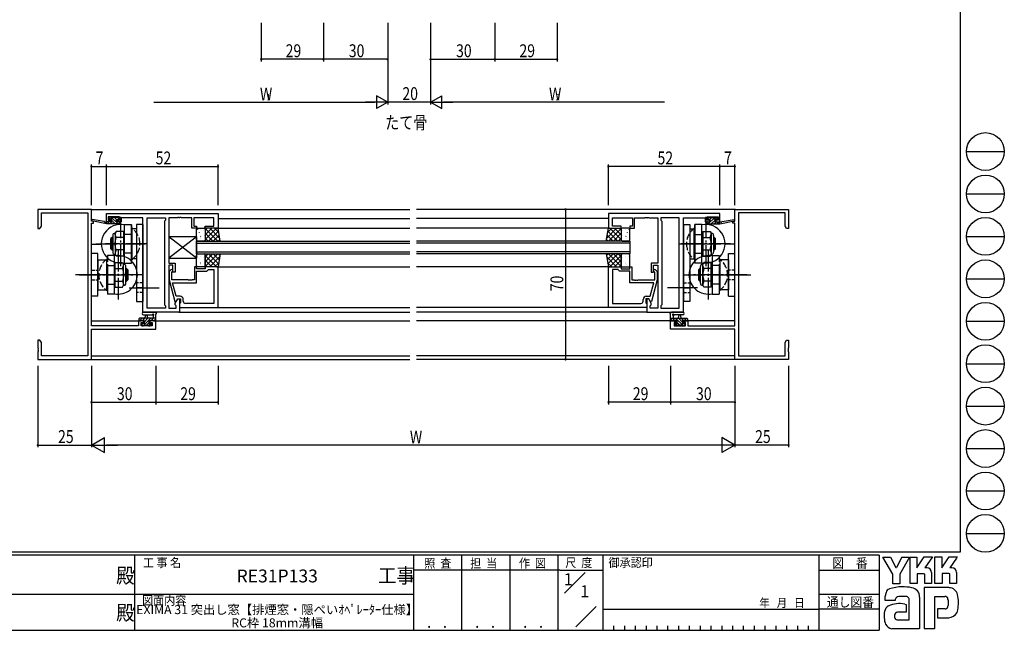
# Model space of a CAD drawing. Extents: x 0 to 793, y 0 to 564.
# Drawn here: x 334 to 793, y 0 to 285 of the extents above; entities that cross this region are included whole.
import ezdxf
from ezdxf.enums import TextEntityAlignment as Align

# ---------------------------------------------------------------- set-up
doc = ezdxf.new("R2010")
doc.units = 0
doc.linetypes.add('YCENTER_1', pattern=[13, 10, -1, 1, -1])
doc.linetypes.add('YHIDDEN_1', pattern=[4, 3, -1])
for name, color, linetype in [('USER1', 3, 'CONTINUOUS'), ('YKK_11', 7, 'CONTINUOUS'), ('YKK_12', 2, 'CONTINUOUS'), ('YKK_13', 4, 'CONTINUOUS'), ('YKK_D', 6, 'CONTINUOUS'), ('YKK_ZWAK', 7, 'CONTINUOUS')]:
    doc.layers.add(name, color=color, linetype=linetype)
doc.styles.get("Standard").update_dxf_attribs({"font": 'ROMANS.SHX', "bigfont": 'EXTFONT.SHX'})
doc.styles.add('YKK_OSSTYLE1', font='romans.shx', dxfattribs={"width": 0.9, "bigfont": 'EXTFONT.SHX'})

# ---------------------------------------------------------------- blocks, each defined once
blk = doc.blocks.new('A201')
at = {"layer": 'YKK_ZWAK', "color": 254, "linetype": 'Continuous'}
for p, q in [((571, 410), (571, 35)), ((571, 35), (21, 35)), ((544, 34), (21, 34)), ((296, 34), (296, 9)), ((389, 34), (389, 9)), ((437, 34), (437, 9)), ((452, 34), (452, 9)), ((524, 34), (524, 9)), ((544, 34), (544, 9)), ((548.59, 27.71), (545.31, 33.35)), ((545.31, 33.35), (547.82, 33.35)), ((547.82, 33.35), (549.62, 29.99)), ((551.6, 33.43), (549.77, 29.88)), ((554.19, 33.43), (550.95, 27.7)), ((551.6, 33.43), (554.19, 33.43)), ((554.33, 24.55), (554.33, 33.41)), ((554.33, 33.41), (556.63, 33.41)), ((556.63, 29.77), (559.04, 33.45)), ((556.63, 33.41), (556.63, 29.77)), ((559.04, 33.45), (561.77, 33.45)), ((561.77, 33.45), (559.24, 29.78)), ((562.55, 24.63), (562.55, 33.49)), ((562.55, 33.49), (564.89, 33.49)), ((564.89, 29.78), (567.34, 33.49)), ((564.89, 33.49), (564.89, 29.78)), ((567.34, 33.49), (570.04, 33.49)), ((569.77, 33.02), (567.54, 29.84)), ((570.04, 33.49), (569.77, 33.02)), ((549.62, 29.99), (549.77, 29.88)), ((559.99, 29.78), (559.24, 29.78)), ((568.29, 29.84), (567.54, 29.84)), ((548.59, 24.53), (548.59, 27.71)), ((550.95, 27.7), (550.95, 24.53)), ((558.98, 27.87), (556.7, 27.87)), ((556.7, 27.87), (556.7, 24.55)), ((559.29, 27.75), (558.98, 27.87)), ((559.29, 24.61), (559.29, 27.75)), ((561.53, 28.24), (561.53, 24.61)), ((567.26, 27.89), (564.99, 27.89)), ((564.99, 27.89), (564.99, 24.63)), ((567.57, 27.77), (567.26, 27.89)), ((567.57, 24.65), (567.57, 27.77)), ((569.83, 28.24), (569.83, 24.65)), ((550.95, 24.53), (548.59, 24.53)), ((556.7, 24.55), (554.33, 24.55)), ((559.02, 23.22), (559.02, 9.57)), ((567.3, 23.22), (559.02, 23.22)), ((561.53, 24.61), (559.29, 24.61)), ((564.99, 24.63), (562.55, 24.63)), ((567.57, 24.68), (567.61, 24.65)), ((569.83, 24.65), (567.57, 24.65)), ((524, 21), (544, 21)), ((546.08, 18.95), (546.08, 20.33)), ((553.25, 20.28), (550.61, 20.23)), ((557.51, 20.01), (557.51, 9.59)), ((562.61, 9.57), (562.61, 20.24)), ((562.61, 20.24), (565.93, 20.24)), ((549.41, 18.95), (546.08, 18.95)), ((552.55, 17.73), (553.05, 17.62)), ((553.05, 17.62), (553.05, 15.05)), ((554.02, 12.52), (554.02, 19.47)), ((566.98, 19.17), (566.99, 17.29)), ((452, 16), (524, 16)), ((553.05, 15.05), (550.2, 15.05)), ((566.01, 16.15), (563.48, 16.15)), ((563.48, 16.15), (563.48, 13.2)), ((563.48, 13.2), (567.28, 13.2)), ((567.28, 13.2), (568.06, 13.37)), ((550, 12.52), (554.02, 12.52)), ((553.71, 12.52), (553.96, 12.52)), ((554.02, 12.52), (554.02, 12.52)), ((21, 9), (544, 9)), ((549.41, 9.53), (548.34, 9.53)), ((557.28, 9.55), (549.41, 9.53)), ((557.51, 9.59), (557.28, 9.55)), ((559.02, 9.57), (562.05, 9.57)), ((562.05, 9.57), (562.61, 9.57))]:
    blk.add_line(p, q, dxfattribs=at)
at = {"layer": 'YKK_ZWAK', "color": 8, "linetype": 'Continuous'}
for p, q in [((573.13, 168.56), (585.73, 168.56)), ((573.13, 154.42), (585.73, 154.42)), ((573.13, 140.28), (585.73, 140.28)), ((573.13, 126.14), (585.73, 126.14)), ((573.13, 112), (585.73, 112)), ((573.13, 97.86), (585.73, 97.86)), ((573.13, 83.72), (585.73, 83.72)), ((573.13, 69.58), (585.73, 69.58)), ((573.13, 55.44), (585.73, 55.44)), ((573.13, 41.3), (585.73, 41.3))]:
    blk.add_line(p, q, dxfattribs=at)
at = {"layer": 'YKK_ZWAK', "color": 131, "linetype": 'Continuous'}
for p, q in [((405, 34), (405, 9)), ((421, 34), (421, 9)), ((437.7, 29), (389, 29)), ((437.7, 29), (452, 29)), ((439.26, 21.33), (446.19, 28.25)), ((524, 29), (544, 29)), ((205, 21), (297, 21)), ((297, 21), (389, 21)), ((443.05, 10.18), (449.85, 16.98)), ((544, 16), (524, 16)), ((455.6, 10.5), (455.6, 9)), ((459.2, 10.5), (459.2, 9)), ((462.8, 10.5), (462.8, 9)), ((466.4, 10.5), (466.4, 9)), ((470, 10.5), (470, 9)), ((473.6, 10.5), (473.6, 9)), ((477.2, 10.5), (477.2, 9)), ((480.8, 10.5), (480.8, 9)), ((484.4, 10.5), (484.4, 9)), ((488, 10.5), (488, 9)), ((491.6, 10.5), (491.6, 9)), ((495.2, 10.5), (495.2, 9)), ((498.8, 10.5), (498.8, 9)), ((502.4, 10.5), (502.4, 9)), ((506, 10.5), (506, 9)), ((509.6, 10.5), (509.6, 9)), ((513.2, 10.5), (513.2, 9)), ((516.8, 10.5), (516.8, 9)), ((520.4, 10.5), (520.4, 9))]:
    blk.add_line(p, q, dxfattribs=at)
at = {"layer": 'YKK_ZWAK', "color": 8, "linetype": 'Continuous'}
for centre in [(579.43, 168.56), (579.43, 154.42), (579.43, 140.28), (579.43, 126.14), (579.43, 112), (579.43, 97.86), (579.43, 83.72), (579.43, 69.58), (579.43, 55.44), (579.43, 41.3)]:
    blk.add_circle(centre, 6.3, dxfattribs=at)
at = {"layer": 'YKK_ZWAK', "color": 254, "linetype": 'Continuous'}
for centre, radius, start, end in [((559.99, 28.24), 1.54, 0.0017, 89.996), ((568.29, 28.29), 1.54, 0.0017, 89.996), ((551.66, 10.86), 12.63, 89.8916, 109.3085), ((552.03, 8.67), 14.82, 78.7801, 91.4694), ((554.38, 20.07), 3.18, 40.6642, 80.3169), ((567.19, 20.11), 3.1, 14.4457, 87.0875), ((549.69, 20.31), 3.6, 158.4108, 179.7178), ((548, 21.1), 1.75, 109.0213, 161.5126), ((550.91, 18.99), 1.51, 138.4638, 181.7136), ((550.51, 19.02), 1.21, 85.5055, 126.7804), ((552.9, 19.18), 1.16, 14.7552, 72.4499), ((554.22, 20.08), 3.29, 358.7806, 38.7656), ((566.05, 19.37), 0.878, 16.4312, 96.9166), ((555.55, 18.15), 14.9, 350.9903, 10.6762), ((548.59, 14.77), 2.79, 121.8271, 169.0847), ((550.8, 8.39), 9.51, 79.381, 112.0583), ((566.01, 17.08), 0.933, 269.9547, 342.9014), ((564.38, 18.85), 2.62, 4.9342, 17.0355), ((564.36, 17.54), 2.64, 343.6902, 354.7536), ((553.61, 13.72), 7.92, 168.7637, 199.8008), ((550.84, 13.77), 1.69, 171.082, 216.7192), ((550.21, 14.01), 1.03, 90.3395, 178.0364), ((567.24, 16.32), 3.07, 285.4429, 349.9045), ((548.6, 12.25), 2.73, 207.3144, 263.5946), ((550.18, 13.6), 1.09, 230.9728, 260.7549)]:
    blk.add_arc(centre, radius, start, end, dxfattribs=at)
at = {"layer": 'YKK_ZWAK', "color": 131, "linetype": 'Continuous', "style": 'YKK_OSSTYLE1', "width": 0.9}
for s, height, p in [('工 事 名', 3, (298.87, 30.05)), ('照  査', 3, (392.56, 29.87)), ('担  当', 3, (407.82, 29.87)), ('作  図', 3, (424.09, 29.88)), ('尺  度', 3, (439.51, 30.04)), ('御承認印', 3, (453.91, 30.05)), ('図\u3000番', 3.2, (528.43, 29.81)), ('図面内容', 3, (298.58, 17.47)), ('年   月   日', 2.828, (504.13, 16.74)), ('通し図番', 3.2, (526.63, 16.8)), (' ． ．', 3.5, (392.18, 9.75)), (' ． ．', 3.5, (408.18, 9.75)), (' ． ．', 3.5, (424.18, 9.75))]:
    blk.add_text(s, height=height, dxfattribs=at).set_placement(p)
at = {"layer": 'YKK_ZWAK', "color": 254, "linetype": 'Continuous', "style": 'YKK_OSSTYLE1', "width": 0.9}
for s, p in [('殿', (289.94, 24.75)), ('工事', (377.17, 24.75)), ('殿', (289.94, 12.37))]:
    blk.add_text(s, height=5, dxfattribs=at).set_placement(p)

msp = doc.modelspace()

# ---------------------------------------------------------------- linework, layer by layer
at = {"layer": 'YKK_11', "color": 0, "linetype": 'ByBlock', "ltscale": 0.5}
for p, q in [((342.8, 196.4), (342.8, 187.4)), ((367.8, 196.4), (342.8, 196.4)), ((344.43, 188.49), (344.43, 194.77)), ((344.43, 194.77), (366.17, 194.77)), ((366.17, 194.77), (366.17, 128.03)), ((367.8, 190.9), (367.8, 196.4)), ((374.8, 190.6), (374.8, 194.4)), ((374.8, 194.4), (426.8, 194.4)), ((375.6, 192.9), (375.6, 191.4)), ((380.8, 192.9), (375.6, 192.9)), ((380.8, 191.4), (380.8, 192.9)), ((426.8, 194.4), (426.8, 187.6)), ((608.8, 194.4), (608.8, 187.6)), ((660.8, 194.4), (608.8, 194.4)), ((654.8, 192.9), (660, 192.9)), ((654.8, 191.4), (654.8, 192.9)), ((660, 192.9), (660, 191.4)), ((660.8, 190.6), (660.8, 194.4)), ((667.8, 190.9), (667.8, 196.4)), ((667.8, 196.4), (692.8, 196.4)), ((669.43, 194.77), (669.43, 128.03)), ((691.17, 194.77), (669.43, 194.77)), ((691.17, 188.49), (691.17, 194.77)), ((692.8, 196.4), (692.8, 187.4)), ((343.8, 187.4), (344.43, 188.49)), ((368.8, 190.9), (367.8, 190.9)), ((367.8, 142.13), (367.8, 189.9)), ((367.8, 189.9), (368.8, 189.9)), ((368.8, 189.9), (368.8, 190.9)), ((376.7, 190.6), (374.8, 190.6)), ((375.6, 191.4), (376.7, 191.4)), ((376.7, 191.4), (376.7, 190.6)), ((379.7, 190.6), (379.7, 191.4)), ((379.7, 191.4), (380.8, 191.4)), ((381.6, 190.6), (379.7, 190.6)), ((391.8, 192.47), (381.6, 192.47)), ((381.6, 192.47), (381.6, 191.67)), ((381.6, 191.67), (381.6, 190.6)), ((391.8, 148.4), (391.8, 192.47)), ((393.73, 150.33), (393.73, 192.47)), ((393.73, 150.33), (393.73, 192.47)), ((393.73, 192.47), (402.3, 192.47)), ((402.3, 191.4), (401.87, 190.97)), ((401.87, 190.97), (401.87, 151.83)), ((402.3, 192.47), (402.3, 191.4)), ((403.8, 192.47), (403.8, 171.3)), ((407.84, 192.47), (403.8, 192.47)), ((408.03, 192.59), (407.84, 192.47)), ((408.57, 192.59), (408.03, 192.59)), ((408.76, 192.47), (408.57, 192.59)), ((408.84, 192.47), (408.76, 192.47)), ((409.03, 192.59), (408.84, 192.47)), ((409.57, 192.59), (409.03, 192.59)), ((409.76, 192.47), (409.57, 192.59)), ((414.6, 192.47), (409.76, 192.47)), ((414.6, 187.6), (414.6, 192.47)), ((424.87, 192.47), (415.6, 192.47)), ((415.6, 192.47), (415.6, 188.6)), ((415.6, 188.6), (416.8, 188.6)), ((416.8, 188.6), (416.8, 187.6)), ((420.8, 187.6), (420.8, 188.6)), ((420.8, 188.6), (424.87, 188.6)), ((424.87, 188.6), (424.87, 192.47)), ((610.73, 188.6), (610.73, 192.47)), ((610.73, 192.47), (620, 192.47)), ((614.8, 188.6), (610.73, 188.6)), ((614.8, 187.6), (614.8, 188.6)), ((618.8, 188.6), (618.8, 187.6)), ((620, 188.6), (618.8, 188.6)), ((620, 192.47), (620, 188.6)), ((621, 192.47), (625.84, 192.47)), ((621, 187.6), (621, 192.47)), ((625.84, 192.47), (626.03, 192.59)), ((626.03, 192.59), (626.57, 192.59)), ((626.57, 192.59), (626.76, 192.47)), ((626.76, 192.47), (626.84, 192.47)), ((626.84, 192.47), (627.03, 192.59)), ((627.03, 192.59), (627.57, 192.59)), ((627.57, 192.59), (627.76, 192.47)), ((627.76, 192.47), (631.8, 192.47)), ((631.8, 192.47), (631.8, 171.3)), ((641.87, 192.47), (633.3, 192.47)), ((633.3, 192.47), (633.3, 191.4)), ((633.3, 191.4), (633.73, 190.97)), ((633.73, 190.97), (633.73, 151.83)), ((641.87, 150.33), (641.87, 192.47)), ((641.87, 150.33), (641.87, 192.47)), ((643.8, 148.4), (643.8, 192.47)), ((643.8, 192.47), (654, 192.47)), ((654, 192.47), (654, 191.67)), ((654, 191.67), (654, 190.6)), ((654, 190.6), (655.9, 190.6)), ((655.9, 191.4), (654.8, 191.4)), ((655.9, 190.6), (655.9, 191.4)), ((658.9, 191.4), (658.9, 190.6)), ((660, 191.4), (658.9, 191.4)), ((658.9, 190.6), (660.8, 190.6)), ((666.8, 189.9), (666.8, 190.9)), ((666.8, 190.9), (667.8, 190.9)), ((667.8, 189.9), (666.8, 189.9)), ((667.8, 142.13), (667.8, 189.9)), ((691.8, 187.4), (691.17, 188.49)), ((342.8, 187.4), (343.8, 187.4)), ((416.8, 187.6), (414.6, 187.6)), ((426.8, 187.6), (420.8, 187.6)), ((608.8, 187.6), (614.8, 187.6)), ((618.8, 187.6), (621, 187.6)), ((692.8, 187.4), (691.8, 187.4)), ((403.8, 171.3), (406.8, 171.3)), ((403.8, 170.3), (403.8, 150.33)), ((405.8, 170.3), (403.8, 170.3)), ((405.8, 167.1), (405.8, 170.3)), ((406.8, 171.3), (406.8, 167.1)), ((628.8, 171.3), (628.8, 167.1)), ((631.8, 171.3), (628.8, 171.3)), ((629.8, 167.1), (629.8, 170.3)), ((629.8, 170.3), (631.8, 170.3)), ((631.8, 170.3), (631.8, 150.33)), ((404.78, 168.22), (404, 167.45)), ((404, 167.45), (404, 163.5)), ((405.2, 166.95), (405.62, 167.38)), ((405.2, 163.5), (405.2, 166.95)), ((406.8, 167.1), (405.8, 167.1)), ((415.8, 169.6), (415.8, 163.5)), ((416.8, 169.6), (415.8, 169.6)), ((416.8, 168.6), (416.8, 169.6)), ((420.8, 168.6), (416.8, 168.6)), ((416.8, 167.6), (421.6, 167.6)), ((416.8, 162.2), (416.8, 167.6)), ((420.8, 169.6), (420.8, 168.6)), ((426.8, 169.6), (420.8, 169.6)), ((421.6, 167.6), (422.1, 168.1)), ((422.1, 168.1), (422.3, 168.3)), ((422.3, 168.3), (424.87, 168.3)), ((424.87, 168.3), (424.87, 152.53)), ((424.87, 168.3), (424.87, 152.53)), ((426.8, 150.6), (426.8, 169.6)), ((608.8, 169.6), (614.8, 169.6)), ((608.8, 150.6), (608.8, 169.6)), ((610.73, 168.3), (610.73, 152.53)), ((610.73, 168.3), (610.73, 152.53)), ((613.3, 168.3), (610.73, 168.3)), ((613.5, 168.1), (613.3, 168.3)), ((614, 167.6), (613.5, 168.1)), ((618.8, 167.6), (614, 167.6)), ((614.8, 169.6), (614.8, 168.6)), ((614.8, 168.6), (618.8, 168.6)), ((618.8, 169.6), (619.8, 169.6)), ((618.8, 168.6), (618.8, 169.6)), ((618.8, 162.2), (618.8, 167.6)), ((619.8, 169.6), (619.8, 163.5)), ((628.8, 167.1), (629.8, 167.1)), ((630.4, 166.95), (629.98, 167.38)), ((630.4, 163.5), (630.4, 166.95)), ((630.82, 168.22), (631.6, 167.45)), ((631.6, 167.45), (631.6, 163.5)), ((404, 163.5), (406.71, 153.4)), ((412.84, 163.5), (405.2, 163.5)), ((407.28, 155.9), (405.59, 162.2)), ((405.59, 162.2), (416.8, 162.2)), ((413.03, 163.38), (412.84, 163.5)), ((413.57, 163.38), (413.03, 163.38)), ((413.76, 163.5), (413.57, 163.38)), ((413.84, 163.5), (413.76, 163.5)), ((414.03, 163.38), (413.84, 163.5)), ((414.57, 163.38), (414.03, 163.38)), ((414.76, 163.5), (414.57, 163.38)), ((415.8, 163.5), (414.76, 163.5)), ((630.01, 162.2), (618.8, 162.2)), ((619.8, 163.5), (620.84, 163.5)), ((620.84, 163.5), (621.03, 163.38)), ((621.03, 163.38), (621.57, 163.38)), ((621.57, 163.38), (621.76, 163.5)), ((621.76, 163.5), (621.84, 163.5)), ((621.84, 163.5), (622.03, 163.38)), ((622.03, 163.38), (622.57, 163.38)), ((622.57, 163.38), (622.76, 163.5)), ((622.76, 163.5), (630.4, 163.5)), ((628.32, 155.9), (630.01, 162.2)), ((631.6, 163.5), (628.89, 153.4)), ((401.87, 151.83), (402.3, 151.4)), ((406.71, 153.4), (407.31, 153.4)), ((406.87, 152.64), (408, 154.6)), ((406.87, 151.83), (406.87, 152.64)), ((407.3, 151.4), (406.87, 151.83)), ((409.1, 155.9), (407.28, 155.9)), ((407.31, 153.4), (408, 154.6)), ((408, 154.6), (408.8, 154.6)), ((408, 154.6), (409.3, 154.6)), ((408.8, 154.6), (408.8, 148.4)), ((409.1, 152.6), (408.8, 152.3)), ((408.8, 152.3), (408.8, 150.6)), ((409.3, 152.8), (409.1, 152.6)), ((409.3, 154.6), (409.3, 152.8)), ((410.6, 153.53), (410.6, 154.4)), ((424.87, 152.53), (411.6, 152.53)), ((610.73, 152.53), (624, 152.53)), ((625, 153.53), (625, 154.4)), ((626.3, 154.6), (626.3, 152.8)), ((627.6, 154.6), (626.3, 154.6)), ((626.3, 152.8), (626.5, 152.6)), ((626.5, 155.9), (628.32, 155.9)), ((626.5, 152.6), (626.8, 152.3)), ((626.8, 154.6), (626.8, 148.4)), ((627.6, 154.6), (626.8, 154.6)), ((626.8, 152.3), (626.8, 150.6)), ((628.29, 153.4), (627.6, 154.6)), ((628.73, 152.64), (627.6, 154.6)), ((628.89, 153.4), (628.29, 153.4)), ((628.3, 151.4), (628.73, 151.83)), ((628.73, 151.83), (628.73, 152.64)), ((633.73, 151.83), (633.3, 151.4)), ((408.8, 148.4), (391.8, 148.4)), ((402.3, 150.33), (393.73, 150.33)), ((402.3, 151.4), (402.3, 150.33)), ((403.8, 150.33), (407.3, 150.33)), ((407.3, 150.33), (407.3, 151.4)), ((408.8, 150.6), (426.8, 150.6)), ((626.8, 150.6), (608.8, 150.6)), ((626.8, 148.4), (643.8, 148.4)), ((628.3, 150.33), (628.3, 151.4)), ((631.8, 150.33), (628.3, 150.33)), ((633.3, 151.4), (633.3, 150.33)), ((633.3, 150.33), (641.87, 150.33)), ((389.7, 144.4), (389.7, 142.13)), ((392, 144.4), (389.7, 144.4)), ((390.9, 143.6), (392, 143.6)), ((390.9, 142.13), (390.9, 143.6)), ((392, 143.6), (392, 144.4)), ((395, 144.4), (395, 143.6)), ((397.8, 144.4), (395, 144.4)), ((395, 143.6), (396.17, 143.6)), ((396.17, 143.6), (396.17, 142.13)), ((397.8, 140.5), (397.8, 144.4)), ((637.8, 144.4), (640.6, 144.4)), ((637.8, 140.5), (637.8, 144.4)), ((639.43, 143.6), (639.43, 142.13)), ((640.6, 143.6), (639.43, 143.6)), ((640.6, 144.4), (640.6, 143.6)), ((643.6, 143.6), (643.6, 144.4)), ((643.6, 144.4), (645.9, 144.4)), ((644.7, 143.6), (643.6, 143.6)), ((644.7, 142.13), (644.7, 143.6)), ((645.9, 144.4), (645.9, 142.13)), ((389.7, 142.13), (367.8, 142.13)), ((367.8, 126.4), (367.8, 140.5)), ((367.8, 140.5), (397.8, 140.5)), ((396.17, 142.13), (390.9, 142.13)), ((667.8, 140.5), (637.8, 140.5)), ((639.43, 142.13), (644.7, 142.13)), ((645.9, 142.13), (667.8, 142.13)), ((667.8, 126.4), (667.8, 140.5)), ((343.8, 135.4), (342.8, 135.4)), ((342.8, 135.4), (342.8, 131.86)), ((344.43, 134.31), (343.8, 135.4)), ((344.43, 128.03), (344.43, 134.31)), ((691.17, 134.31), (691.8, 135.4)), ((691.17, 128.03), (691.17, 134.31)), ((691.8, 135.4), (692.8, 135.4)), ((692.8, 135.4), (692.8, 131.86)), ((342.8, 131.86), (342.92, 131.67)), ((342.92, 131.13), (342.8, 130.94)), ((342.8, 130.94), (342.8, 130.86)), ((342.8, 130.86), (342.92, 130.67)), ((342.92, 130.13), (342.8, 129.94)), ((342.8, 129.94), (342.8, 126.4)), ((342.92, 131.67), (342.92, 131.13)), ((342.92, 130.67), (342.92, 130.13)), ((692.8, 131.86), (692.68, 131.67)), ((692.68, 131.67), (692.68, 131.13)), ((692.68, 131.13), (692.8, 130.94)), ((692.8, 130.86), (692.68, 130.67)), ((692.68, 130.67), (692.68, 130.13)), ((692.68, 130.13), (692.8, 129.94)), ((692.8, 130.94), (692.8, 130.86)), ((692.8, 129.94), (692.8, 126.4)), ((342.8, 126.4), (367.8, 126.4)), ((366.17, 128.03), (344.43, 128.03)), ((692.8, 126.4), (667.8, 126.4)), ((669.43, 128.03), (691.17, 128.03))]:
    msp.add_line(p, q, dxfattribs=at)
for centre, radius, start, end in [((405.2, 167.8), 0.6, 315, 135), ((630.4, 167.8), 0.6, 45, 225), ((409.1, 154.4), 1.5, 0, 90), ((411.6, 153.53), 1, 180, 270), ((624, 153.53), 1, 270, 360), ((626.5, 154.4), 1.5, 90, 180)]:
    msp.add_arc(centre, radius, start, end, dxfattribs=at)
at = {"layer": 'YKK_12'}
for p, q in [((367.5, 196.4), (516.3, 196.4)), ((668.1, 196.4), (519.3, 196.4)), ((426.8, 192.2), (516.3, 192.2)), ((608.8, 192.2), (519.3, 192.2)), ((426.3, 187.6), (516.3, 187.6)), ((609.3, 187.6), (519.3, 187.6)), ((367.8, 180.2), (372.4, 180.2)), ((667.8, 180.2), (663.2, 180.2)), ((426.3, 169.6), (516.3, 169.6)), ((609.3, 169.6), (519.3, 169.6)), ((408.5, 148.4), (516.3, 148.4)), ((408.8, 150.6), (516.3, 150.6)), ((626.8, 150.6), (519.3, 150.6)), ((627.1, 148.4), (519.3, 148.4)), ((367.8, 144.4), (390.2, 144.4)), ((397.5, 144.4), (516.3, 144.4)), ((638.1, 144.4), (519.3, 144.4)), ((667.8, 144.4), (645.4, 144.4)), ((367.5, 126.4), (516.3, 126.4)), ((367.8, 128.03), (516.3, 128.03)), ((667.8, 128.03), (519.3, 128.03)), ((668.1, 126.4), (519.3, 126.4))]:
    msp.add_line(p, q, dxfattribs=at)
at = {"layer": 'YKK_12', "linetype": 'Continuous'}
for p, q in [((416.8, 181.6), (516.3, 181.6)), ((416.8, 175.6), (416.8, 181.6)), ((416.8, 180.6), (516.3, 180.6)), ((618.8, 181.6), (519.3, 181.6)), ((618.8, 180.6), (519.3, 180.6)), ((618.8, 181.6), (618.8, 175.6)), ((416.8, 176.6), (516.3, 176.6)), ((416.8, 175.6), (516.3, 175.6)), ((618.8, 176.6), (519.3, 176.6)), ((618.8, 175.6), (519.3, 175.6))]:
    msp.add_line(p, q, dxfattribs=at)
at = {"layer": 'YKK_13', "linetype": 'YCENTER_1'}
for p, q in [((381.4, 192.89), (381.4, 169.81)), ((654.2, 192.89), (654.2, 169.81)), ((369.86, 180.35), (392.94, 180.35)), ((393.8, 180.35), (374.32, 180.35)), ((641.8, 180.35), (661.28, 180.35)), ((665.74, 180.35), (642.66, 180.35)), ((380.2, 177.39), (380.2, 154.31)), ((655.4, 177.39), (655.4, 154.31)), ((362.13, 165.85), (387.28, 165.85)), ((391.74, 165.85), (368.66, 165.85)), ((643.86, 165.85), (666.94, 165.85)), ((673.47, 165.85), (648.32, 165.85))]:
    msp.add_line(p, q, dxfattribs=at)
at = {"layer": 'YKK_13'}
for p, q in [((374.8, 189.6), (368.04, 191.01)), ((373.69, 190.77), (368.15, 191.6)), ((374.8, 190.6), (374.72, 190.61)), ((374.8, 189.6), (374.8, 190.6)), ((377, 190.6), (374.8, 190.6)), ((374.85, 189.6), (374.8, 189.65)), ((380.5, 189.6), (374.8, 189.6)), ((376.2, 189.6), (375.2, 190.6)), ((376.49, 192.71), (375.99, 192.21)), ((376.73, 191.77), (376.14, 192.36)), ((376.2, 191.7), (376.54, 191.7)), ((377.55, 189.6), (376.55, 190.6)), ((377.3, 192.8), (376.7, 192.8)), ((377, 191.24), (377, 190.6)), ((380.24, 189.6), (377.04, 192.8)), ((378.9, 189.6), (377.07, 191.43)), ((379.5, 192.6), (377.5, 192.6)), ((379.49, 191.7), (378.59, 192.6)), ((379.4, 190.6), (379.4, 191.7)), ((379.4, 191.7), (380.2, 191.7)), ((380.5, 190.6), (379.4, 190.6)), ((380.2, 192.8), (379.7, 192.8)), ((380.5, 192.04), (379.74, 192.8)), ((380.5, 192), (380.5, 192.5)), ((380.78, 190.41), (380.61, 190.58)), ((380.8, 189.9), (380.8, 190.3)), ((383.2, 171.35), (383.2, 189.35)), ((383.2, 189.35), (386.4, 189.35)), ((386.4, 171.35), (386.4, 189.35)), ((386.4, 189.21), (386.4, 171.49)), ((388.8, 189.35), (388.8, 153.35)), ((391.8, 189.35), (388.8, 189.35)), ((391.8, 189.35), (391.8, 153.35)), ((643.8, 189.35), (643.8, 153.35)), ((643.8, 189.35), (646.8, 189.35)), ((646.8, 189.35), (646.8, 153.35)), ((649.2, 171.35), (649.2, 189.35)), ((652.4, 189.35), (649.2, 189.35)), ((649.2, 189.21), (649.2, 171.49)), ((652.4, 171.35), (652.4, 189.35)), ((654.8, 189.9), (654.8, 190.3)), ((654.82, 190.41), (654.99, 190.58)), ((655.1, 192.04), (655.86, 192.8)), ((655.1, 192), (655.1, 192.5)), ((655.1, 190.6), (656.2, 190.6)), ((655.1, 189.6), (660.8, 189.6)), ((655.36, 189.6), (658.56, 192.8)), ((655.4, 192.8), (655.9, 192.8)), ((656.2, 191.7), (655.4, 191.7)), ((656.1, 192.6), (658.1, 192.6)), ((656.11, 191.7), (657.01, 192.6)), ((656.2, 190.6), (656.2, 191.7)), ((656.7, 189.6), (658.53, 191.43)), ((658.05, 189.6), (659.05, 190.6)), ((658.3, 192.8), (658.9, 192.8)), ((658.6, 191.24), (658.6, 190.6)), ((658.6, 190.6), (660.8, 190.6)), ((658.87, 191.77), (659.46, 192.36)), ((659.4, 191.7), (659.06, 191.7)), ((659.11, 192.71), (659.61, 192.21)), ((659.4, 189.6), (660.4, 190.6)), ((660.75, 189.6), (660.8, 189.65)), ((660.8, 189.6), (667.56, 191.01)), ((660.8, 190.6), (660.89, 190.61)), ((660.8, 189.6), (660.8, 190.6)), ((661.91, 190.77), (667.45, 191.6)), ((377.7, 184.23), (377.7, 176.47)), ((378.8, 185.23), (378.7, 185.23)), ((379.31, 186.12), (378.8, 185.23)), ((378.8, 185.23), (378.8, 175.47)), ((382.8, 186.12), (379.31, 186.12)), ((382.8, 186.12), (382.8, 174.58)), ((382.8, 184.7), (382.8, 176)), ((386.8, 184.7), (382.8, 184.7)), ((386.8, 173.35), (386.8, 187.35)), ((388.8, 187.35), (386.8, 187.35)), ((416.8, 182.1), (416.8, 187.1)), ((417.31, 186.96), (417.22, 186.92)), ((417.3, 187.6), (420.3, 187.6)), ((417.99, 185.72), (417.96, 185.68)), ((418.72, 183.7), (418.7, 183.65)), ((418.72, 186.79), (418.72, 186.79)), ((418.83, 184.07), (418.74, 184.03)), ((420.18, 186.37), (420.16, 186.32)), ((420.61, 184.29), (420.59, 184.25)), ((420.71, 184.97), (420.7, 184.97)), ((426.13, 187.6), (420.8, 182.27)), ((420.8, 187.6), (420.8, 181.6)), ((421.64, 187.6), (420.8, 186.76)), ((426.8, 187.6), (420.8, 187.6)), ((423.89, 187.6), (420.8, 184.51)), ((426.7, 181.6), (420.8, 187.5)), ((420.8, 187.1), (420.8, 182.1)), ((424.46, 181.6), (420.8, 185.26)), ((427.03, 186.25), (422.38, 181.6)), ((427.57, 182.98), (422.95, 187.6)), ((427.35, 184.32), (424.62, 181.6)), ((427.12, 185.67), (425.19, 187.6)), ((427.8, 181.6), (426.8, 187.6)), ((607.8, 181.6), (608.8, 187.6)), ((608.03, 182.98), (612.65, 187.6)), ((608.25, 184.32), (610.98, 181.6)), ((608.48, 185.67), (610.41, 187.6)), ((608.57, 186.25), (613.22, 181.6)), ((608.8, 187.6), (614.8, 187.6)), ((608.9, 181.6), (614.8, 187.5)), ((609.47, 187.6), (614.8, 182.27)), ((611.14, 181.6), (614.8, 185.26)), ((611.71, 187.6), (614.8, 184.51)), ((613.96, 187.6), (614.8, 186.76)), ((614.8, 187.6), (614.8, 181.6)), ((614.8, 187.1), (614.8, 182.1)), ((614.89, 184.97), (614.9, 184.97)), ((614.99, 184.29), (615.01, 184.25)), ((618.3, 187.6), (615.3, 187.6)), ((615.42, 186.37), (615.44, 186.32)), ((616.77, 184.07), (616.86, 184.03)), ((616.88, 186.79), (616.88, 186.79)), ((616.88, 183.7), (616.9, 183.65)), ((617.61, 185.72), (617.64, 185.68)), ((618.29, 186.96), (618.38, 186.92)), ((618.8, 182.1), (618.8, 187.1)), ((646.8, 187.35), (648.8, 187.35)), ((648.8, 173.35), (648.8, 187.35)), ((648.8, 184.7), (652.8, 184.7)), ((652.8, 186.12), (652.8, 174.58)), ((652.8, 186.12), (656.29, 186.12)), ((652.8, 184.7), (652.8, 176)), ((656.29, 186.12), (656.8, 185.23)), ((656.8, 185.23), (656.8, 175.47)), ((656.8, 185.23), (656.9, 185.23)), ((657.9, 184.23), (657.9, 176.47)), ((377.4, 183.35), (376.8, 182.75)), ((376.8, 177.95), (376.8, 182.75)), ((377.7, 182.75), (376.8, 182.75)), ((377.4, 177.35), (377.4, 183.35)), ((377.7, 183.35), (377.4, 183.35)), ((382.8, 183.24), (379.38, 183.24)), ((403.8, 183.6), (403.8, 173.6)), ((416.8, 183.6), (403.8, 173.6)), ((416.8, 173.6), (403.8, 183.6)), ((416.8, 183.6), (403.8, 183.6)), ((416.8, 183.6), (416.8, 173.6)), ((420.3, 181.6), (417.3, 181.6)), ((418.54, 183.03), (418.53, 183.02)), ((419.15, 181.62), (419.14, 181.6)), ((422.21, 181.6), (420.8, 183.01)), ((420.8, 181.6), (427.8, 181.6)), ((427.67, 182.4), (426.87, 181.6)), ((614.8, 181.6), (607.8, 181.6)), ((607.93, 182.4), (608.73, 181.6)), ((613.39, 181.6), (614.8, 183.01)), ((615.3, 181.6), (618.3, 181.6)), ((616.45, 181.62), (616.46, 181.6)), ((617.06, 183.03), (617.07, 183.02)), ((652.8, 183.24), (656.22, 183.24)), ((657.9, 183.35), (658.2, 183.35)), ((657.9, 182.75), (658.8, 182.75)), ((658.2, 177.35), (658.2, 183.35)), ((658.2, 183.35), (658.8, 182.75)), ((658.8, 177.95), (658.8, 182.75)), ((367.8, 155.85), (367.8, 175.85)), ((370.8, 175.85), (367.8, 175.85)), ((370.8, 155.85), (370.8, 175.85)), ((377.4, 177.35), (376.8, 177.95)), ((377.7, 177.95), (376.8, 177.95)), ((377.7, 177.35), (377.4, 177.35)), ((378.4, 174.85), (378.2, 174.85)), ((378.4, 174.85), (378.4, 156.85)), ((378.8, 175.47), (378.7, 175.47)), ((379.31, 174.58), (378.8, 175.47)), ((382.8, 174.58), (379.31, 174.58)), ((382.8, 177.46), (379.38, 177.46)), ((386.8, 176), (382.8, 176)), ((416.8, 170.1), (416.8, 175.1)), ((417.31, 174.56), (417.22, 174.52)), ((417.3, 175.6), (420.3, 175.6)), ((417.56, 175.4), (417.53, 175.35)), ((426.7, 175.6), (420.8, 169.7)), ((420.8, 169.6), (420.8, 175.6)), ((422.21, 175.6), (420.8, 174.19)), ((424.46, 175.6), (420.8, 171.94)), ((420.8, 175.6), (427.8, 175.6)), ((420.8, 175.1), (420.8, 170.1)), ((426.13, 169.6), (420.8, 174.93)), ((427.03, 170.95), (422.38, 175.6)), ((427.35, 172.88), (424.62, 175.6)), ((427.8, 175.6), (426.8, 169.6)), ((427.67, 174.8), (426.87, 175.6)), ((607.8, 175.6), (608.8, 169.6)), ((614.8, 175.6), (607.8, 175.6)), ((607.93, 174.8), (608.73, 175.6)), ((608.25, 172.88), (610.98, 175.6)), ((608.57, 170.95), (613.22, 175.6)), ((608.9, 175.6), (614.8, 169.7)), ((609.47, 169.6), (614.8, 174.93)), ((611.14, 175.6), (614.8, 171.94)), ((613.39, 175.6), (614.8, 174.19)), ((614.8, 169.6), (614.8, 175.6)), ((614.8, 175.1), (614.8, 170.1)), ((618.3, 175.6), (615.3, 175.6)), ((618.04, 175.4), (618.07, 175.35)), ((618.29, 174.56), (618.38, 174.52)), ((618.8, 170.1), (618.8, 175.1)), ((648.8, 176), (652.8, 176)), ((652.8, 177.46), (656.22, 177.46)), ((652.8, 174.58), (656.29, 174.58)), ((656.29, 174.58), (656.8, 175.47)), ((656.8, 175.47), (656.9, 175.47)), ((657.2, 174.85), (657.2, 156.85)), ((657.2, 174.85), (657.4, 174.85)), ((657.9, 177.95), (658.8, 177.95)), ((657.9, 177.35), (658.2, 177.35)), ((658.2, 177.35), (658.8, 177.95)), ((664.8, 155.85), (664.8, 175.85)), ((664.8, 175.85), (667.8, 175.85)), ((667.8, 155.85), (667.8, 175.85)), ((370.8, 172.85), (370.8, 158.85)), ((370.8, 172.85), (374.8, 172.85)), ((374.8, 172.85), (374.8, 158.85)), ((374.8, 170.2), (378.8, 170.2)), ((375.2, 170.2), (375.2, 158.35)), ((378.8, 160.08), (378.8, 171.62)), ((378.8, 171.62), (382.29, 171.62)), ((378.8, 161.5), (378.8, 170.2)), ((382.29, 171.62), (382.8, 170.73)), ((382.8, 160.97), (382.8, 170.73)), ((382.8, 170.73), (382.9, 170.73)), ((383.2, 171.35), (386.4, 171.35)), ((388.8, 173.35), (386.8, 173.35)), ((403.8, 173.6), (416.8, 173.6)), ((417.99, 173.32), (417.96, 173.28)), ((418.54, 170.63), (418.53, 170.62)), ((418.72, 171.3), (418.7, 171.25)), ((418.72, 174.39), (418.72, 174.39)), ((418.83, 171.67), (418.74, 171.63)), ((420.18, 173.97), (420.16, 173.92)), ((420.61, 171.89), (420.59, 171.85)), ((420.71, 172.57), (420.7, 172.57)), ((423.89, 169.6), (420.8, 172.69)), ((421.64, 169.6), (420.8, 170.44)), ((427.57, 174.22), (422.95, 169.6)), ((427.12, 171.53), (425.19, 169.6)), ((608.03, 174.22), (612.65, 169.6)), ((608.48, 171.53), (610.41, 169.6)), ((611.71, 169.6), (614.8, 172.69)), ((613.96, 169.6), (614.8, 170.44)), ((614.89, 172.57), (614.9, 172.57)), ((614.99, 171.89), (615.01, 171.85)), ((615.42, 173.97), (615.44, 173.92)), ((616.77, 171.67), (616.86, 171.63)), ((616.88, 174.39), (616.88, 174.39)), ((616.88, 171.3), (616.9, 171.25)), ((617.06, 170.63), (617.07, 170.62)), ((617.61, 173.32), (617.64, 173.28)), ((646.8, 173.35), (648.8, 173.35)), ((652.4, 171.35), (649.2, 171.35)), ((652.8, 170.73), (652.7, 170.73)), ((653.31, 171.62), (652.8, 170.73)), ((652.8, 160.97), (652.8, 170.73)), ((656.8, 171.62), (653.31, 171.62)), ((656.8, 160.08), (656.8, 171.62)), ((656.8, 161.5), (656.8, 170.2)), ((660.8, 170.2), (656.8, 170.2)), ((660.4, 170.2), (660.4, 158.35)), ((660.8, 172.85), (660.8, 158.85)), ((664.8, 172.85), (660.8, 172.85)), ((664.8, 172.85), (664.8, 158.85)), ((374.3, 165.85), (360.31, 165.85)), ((375.2, 169.35), (375.2, 158.35)), ((378.8, 168.74), (382.22, 168.74)), ((383.9, 161.97), (383.9, 169.73)), ((383.9, 168.85), (384.2, 168.85)), ((383.9, 168.25), (384.8, 168.25)), ((384.2, 168.85), (384.8, 168.25)), ((384.2, 168.85), (384.2, 162.85)), ((384.8, 168.25), (384.8, 163.45)), ((420.3, 169.6), (417.3, 169.6)), ((426.8, 169.6), (420.8, 169.6)), ((608.8, 169.6), (614.8, 169.6)), ((615.3, 169.6), (618.3, 169.6)), ((651.4, 168.85), (650.8, 168.25)), ((651.7, 168.25), (650.8, 168.25)), ((650.8, 168.25), (650.8, 163.45)), ((651.4, 168.85), (651.4, 162.85)), ((651.7, 168.85), (651.4, 168.85)), ((651.7, 161.97), (651.7, 169.73)), ((656.8, 168.74), (653.38, 168.74)), ((660.4, 169.35), (660.4, 158.35)), ((661.3, 165.85), (675.29, 165.85)), ((374.8, 161.5), (378.8, 161.5)), ((378.8, 162.96), (382.22, 162.96)), ((382.29, 160.08), (382.8, 160.97)), ((382.8, 160.97), (382.9, 160.97)), ((383.9, 163.45), (384.8, 163.45)), ((383.9, 162.85), (384.2, 162.85)), ((384.2, 162.85), (384.8, 163.45)), ((651.4, 162.85), (650.8, 163.45)), ((651.7, 163.45), (650.8, 163.45)), ((651.7, 162.85), (651.4, 162.85)), ((652.8, 160.97), (652.7, 160.97)), ((653.31, 160.08), (652.8, 160.97)), ((656.8, 162.96), (653.38, 162.96)), ((660.8, 161.5), (656.8, 161.5)), ((370.8, 158.85), (374.8, 158.85)), ((375.2, 158.35), (375.2, 156.85)), ((378.4, 156.85), (375.2, 156.85)), ((378.8, 160.08), (382.29, 160.08)), ((385.3, 159.85), (399.29, 159.85)), ((391.8, 159.85), (388.8, 159.85)), ((650.3, 159.85), (636.31, 159.85)), ((643.8, 159.85), (646.8, 159.85)), ((656.8, 160.08), (653.31, 160.08)), ((657.2, 156.85), (660.4, 156.85)), ((660.4, 158.35), (660.4, 156.85)), ((664.8, 158.85), (660.8, 158.85)), ((370.8, 155.85), (367.8, 155.85)), ((388.8, 153.35), (391.8, 153.35)), ((646.8, 153.35), (643.8, 153.35)), ((664.8, 155.85), (667.8, 155.85)), ((392.07, 148.4), (397.23, 148.4)), ((392.07, 147.2), (396.03, 147.2)), ((397.8, 144.7), (397.8, 147.38)), ((637.8, 144.7), (637.8, 147.38)), ((643.53, 148.4), (638.37, 148.4)), ((643.53, 147.2), (639.57, 147.2)), ((389.9, 145.3), (389.9, 144.7)), ((390.2, 144.4), (391.4, 145.6)), ((397.8, 145.6), (390.2, 145.6)), ((390.2, 144.4), (390.8, 144.4)), ((391, 144.6), (392.3, 144.6)), ((391.1, 142.61), (391.69, 143.2)), ((391.1, 142.9), (391.1, 142.4)), ((392.3, 143.2), (391.4, 143.2)), ((391.74, 144.6), (392.74, 145.6)), ((392.14, 142.3), (395.44, 145.6)), ((392.3, 143.81), (394.09, 145.6)), ((392.3, 144.6), (392.3, 143.2)), ((392.9, 145.6), (393, 146.74)), ((393.48, 142.3), (394.46, 143.28)), ((394.1, 145.6), (394, 146.74)), ((394.63, 142.1), (395.67, 143.14)), ((394.7, 144.6), (396.7, 144.6)), ((394.7, 143.66), (394.7, 144.6)), ((395.5, 143.2), (395.16, 143.2)), ((395.21, 142.19), (395.71, 142.69)), ((395.78, 144.6), (396.78, 145.6)), ((396.6, 146.78), (396.6, 145.6)), ((396.9, 144.4), (397.5, 144.4)), ((396.93, 144.4), (397.8, 145.27)), ((637.8, 145.6), (645.4, 145.6)), ((638.67, 144.4), (637.8, 145.27)), ((638.7, 144.4), (638.1, 144.4)), ((639.82, 144.6), (638.82, 145.6)), ((640.9, 144.6), (638.9, 144.6)), ((639, 146.78), (639, 145.6)), ((640.39, 142.19), (639.89, 142.69)), ((640.97, 142.1), (639.93, 143.14)), ((640.1, 143.2), (640.44, 143.2)), ((643.46, 142.3), (640.16, 145.6)), ((640.9, 143.66), (640.9, 144.6)), ((642.12, 142.3), (641.14, 143.28)), ((641.5, 145.6), (641.6, 146.74)), ((643.3, 143.81), (641.51, 145.6)), ((642.7, 145.6), (642.6, 146.74)), ((643.86, 144.6), (642.86, 145.6)), ((643.3, 144.6), (643.3, 143.2)), ((644.6, 144.6), (643.3, 144.6)), ((643.3, 143.2), (644.2, 143.2)), ((644.5, 142.61), (643.91, 143.2)), ((645.4, 144.4), (644.2, 145.6)), ((644.5, 142.9), (644.5, 142.4)), ((645.4, 144.4), (644.8, 144.4)), ((645.7, 145.3), (645.7, 144.7)), ((391.4, 142.1), (391.9, 142.1)), ((391.94, 142.1), (392.1, 142.26)), ((392.1, 142.3), (394.2, 142.3)), ((394.4, 142.1), (395, 142.1)), ((641.2, 142.1), (640.6, 142.1)), ((643.5, 142.3), (641.4, 142.3)), ((643.66, 142.1), (643.5, 142.26)), ((644.2, 142.1), (643.7, 142.1))]:
    msp.add_line(p, q, dxfattribs=at)
at = {"layer": 'YKK_13', "linetype": 'YHIDDEN_1'}
for p, q in [((375.2, 174.85), (375.2, 170.2)), ((378.2, 174.85), (375.2, 174.85)), ((657.4, 174.85), (660.4, 174.85)), ((660.4, 174.85), (660.4, 170.2))]:
    msp.add_line(p, q, dxfattribs=at)
at = {"layer": 'YKK_13', "linetype": 'YHIDDEN_1', "ltscale": 0.5}
for p, q in [((367.8, 168.1), (370.8, 168.1)), ((667.8, 168.1), (664.8, 168.1)), ((367.8, 163.6), (370.8, 163.6)), ((391.8, 162.1), (388.8, 162.1)), ((643.8, 162.1), (646.8, 162.1)), ((667.8, 163.6), (664.8, 163.6)), ((391.8, 157.6), (388.8, 157.6)), ((643.8, 157.6), (646.8, 157.6))]:
    msp.add_line(p, q, dxfattribs=at)
at = {"layer": 'YKK_13'}
for centre, radius, start, end in [((368.1, 191.3), 0.3, 81.5506, 258.2502), ((381.4, 180.35), 9, 78.463, 281.537), ((373.64, 190.48), 0.3, 21.5506, 81.5506), ((374.2, 190.7), 0.3, 201.5506, 320.8025), ((374.67, 190.32), 0.3, 80.8025, 140.8025), ((376.2, 192), 0.3, 135, 270), ((376.7, 192.5), 0.3, 90, 135), ((376.54, 192), 0.3, 270, 326.9443), ((377, 191.7), 0.25, 303.0557, 146.9443), ((377.3, 191.24), 0.3, 123.0557, 180), ((377.3, 192.6), 0.2, 0, 90), ((379.7, 192.6), 0.2, 90, 180), ((380.2, 192.5), 0.3, 0, 90), ((380.2, 192), 0.3, 270, 0), ((380.5, 190.3), 0.3, 0, 90), ((380.5, 189.9), 0.3, 270, 0), ((654.2, 180.35), 9, 258.463, 101.537), ((655.1, 190.3), 0.3, 90, 180), ((655.1, 189.9), 0.3, 180, 270), ((655.4, 192.5), 0.3, 90, 180), ((655.4, 192), 0.3, 180, 270), ((655.9, 192.6), 0.2, 0, 90), ((658.3, 192.6), 0.2, 90, 180), ((658.6, 191.7), 0.25, 33.0557, 236.9443), ((658.3, 191.24), 0.3, 0, 56.9443), ((659.06, 192), 0.3, 213.0557, 270), ((658.9, 192.5), 0.3, 45, 90), ((659.4, 192), 0.3, 270, 45), ((660.93, 190.32), 0.3, 39.1975, 99.1975), ((661.4, 190.7), 0.3, 219.1975, 338.4494), ((661.96, 190.48), 0.3, 98.4494, 158.4494), ((667.5, 191.3), 0.3, 281.7498, 98.4494), ((378.7, 184.23), 1, 90, 180), ((417.3, 187.1), 0.5, 90, 180), ((420.3, 187.1), 0.5, 0, 90), ((615.3, 187.1), 0.5, 90, 180), ((618.3, 187.1), 0.5, 0, 90), ((656.9, 184.23), 1, 0, 90), ((417.3, 182.1), 0.5, 180, 270), ((420.3, 182.1), 0.5, 270, 0), ((615.3, 182.1), 0.5, 180, 270), ((618.3, 182.1), 0.5, 270, 360), ((378.7, 176.47), 1, 180, 270), ((380.2, 165.85), 9, 0, 101.537), ((417.3, 175.1), 0.5, 90, 180), ((420.3, 175.1), 0.5, 0, 90), ((615.3, 175.1), 0.5, 90, 180), ((618.3, 175.1), 0.5, 0, 90), ((655.4, 165.85), 9, 78.463, 180), ((656.9, 176.47), 1, 270, 0), ((382.9, 169.73), 1, 0, 90), ((417.3, 170.1), 0.5, 180, 270), ((420.3, 170.1), 0.5, 270, 0), ((615.3, 170.1), 0.5, 180, 270), ((618.3, 170.1), 0.5, 270, 360), ((652.7, 169.73), 1, 90, 180), ((380.2, 165.85), 9, 258.463, 0), ((655.4, 165.85), 9, 180, 281.537), ((382.9, 161.97), 1, 270, 0), ((652.7, 161.97), 1, 180, 270), ((392.07, 147.8), 0.6, 89.9598, 269.9598), ((393.5, 146.7), 0.5, 5.0921, 174.9079), ((396.03, 147.5), 0.3, 269.9598, 340.8102), ((396.6, 147.3), 0.3, 300, 160.8102), ((396.9, 146.78), 0.3, 120, 180), ((397.23, 148.1), 0.3, 40.5288, 90), ((397.69, 148.49), 0.3, 220.5288, 280.5288), ((397.8, 147.9), 0.3, 300, 100.5288), ((398.1, 147.38), 0.3, 120, 180), ((637.8, 147.9), 0.3, 79.4712, 240), ((637.5, 147.38), 0.3, 0, 60), ((637.91, 148.49), 0.3, 259.4712, 319.4712), ((638.37, 148.1), 0.3, 90, 139.4712), ((639, 147.3), 0.3, 19.1898, 240), ((638.7, 146.78), 0.3, 0, 60), ((639.57, 147.5), 0.3, 199.1898, 270.0402), ((642.1, 146.7), 0.5, 5.0921, 174.9079), ((643.53, 147.8), 0.6, 270.0402, 90.0402), ((390.2, 145.3), 0.3, 90, 180), ((390.2, 144.7), 0.3, 180, 270), ((390.8, 144.6), 0.2, 270, 0), ((391.4, 142.9), 0.3, 90, 180), ((391.4, 142.4), 0.3, 180, 270), ((394.7, 143.2), 0.25, 123.0557, 326.9443), ((394.4, 143.66), 0.3, 303.0557, 0), ((395.16, 142.9), 0.3, 90, 146.9443), ((395.5, 142.9), 0.3, 315, 90), ((396.9, 144.6), 0.2, 180, 270), ((397.5, 144.7), 0.3, 270, 0), ((638.1, 144.7), 0.3, 180, 270), ((638.7, 144.6), 0.2, 270, 0), ((640.1, 142.9), 0.3, 90, 225), ((640.44, 142.9), 0.3, 33.0557, 90), ((640.9, 143.2), 0.25, 213.0557, 56.9443), ((641.2, 143.66), 0.3, 180, 236.9443), ((644.2, 142.9), 0.3, 0, 90), ((644.2, 142.4), 0.3, 270, 0), ((644.8, 144.6), 0.2, 180, 270), ((645.4, 145.3), 0.3, 0, 90), ((645.4, 144.7), 0.3, 270, 0), ((391.9, 142.3), 0.2, 270, 0), ((394.4, 142.3), 0.2, 180, 270), ((395, 142.4), 0.3, 270, 315), ((640.6, 142.4), 0.3, 225, 270), ((641.2, 142.3), 0.2, 270, 0), ((643.7, 142.3), 0.2, 180, 270)]:
    msp.add_arc(centre, radius, start, end, dxfattribs=at)
at = {"layer": 'YKK_13', "linetype": 'YHIDDEN_1'}
for centre, start, end in [((381.4, 180.35), 0, 56.251), ((654.2, 180.35), 123.749, 180), ((381.4, 180.35), 303.749, 0), ((654.2, 180.35), 180, 236.251), ((380.2, 165.85), 123.749, 236.251), ((655.4, 165.85), 303.749, 56.251)]:
    msp.add_arc(centre, 9, start, end, dxfattribs=at)
at = {"layer": 'YKK_13'}
for points in [[(379.38, 183.24), (379.21, 183.55), (379.05, 183.86), (378.95, 184.19), (378.85, 184.52), (378.83, 184.88), (378.8, 185.23)], [(656.22, 183.24), (656.39, 183.55), (656.55, 183.86), (656.65, 184.19), (656.75, 184.52), (656.77, 184.88), (656.8, 185.23)], [(379.38, 177.46), (379.21, 177.15), (379.05, 176.84), (378.95, 176.51), (378.85, 176.18), (378.83, 175.82), (378.8, 175.47)], [(382.22, 168.74), (382.39, 169.05), (382.55, 169.36), (382.65, 169.69), (382.75, 170.02), (382.78, 170.38), (382.8, 170.73)], [(382.22, 162.96), (382.39, 162.65), (382.55, 162.34), (382.65, 162.01), (382.75, 161.68), (382.78, 161.32), (382.8, 160.97)], [(653.38, 162.96), (653.21, 162.65), (653.05, 162.34), (652.95, 162.01), (652.85, 161.68), (652.83, 161.32), (652.8, 160.97)]]:
    msp.add_open_spline(points, degree=3, knots=[0, 0, 0, 0, 1, 1, 1, 2, 2, 2, 2], dxfattribs=at)
for points in [[(378.8, 180.35), (378.8, 181.31), (379.09, 182.27), (379.38, 183.24)], [(379.38, 177.46), (379.09, 178.43), (378.8, 179.39), (378.8, 180.35)], [(656.8, 180.35), (656.8, 181.31), (656.51, 182.27), (656.22, 183.24)], [(656.22, 177.46), (656.51, 178.43), (656.8, 179.39), (656.8, 180.35)], [(656.22, 177.46), (656.39, 177.15), (656.55, 176.84), (656.65, 176.51)], [(656.65, 176.51), (656.75, 176.18), (656.77, 175.82), (656.8, 175.47)], [(652.95, 169.69), (652.85, 170.02), (652.83, 170.38), (652.8, 170.73)], [(382.22, 168.74), (382.51, 167.77), (382.8, 166.81), (382.8, 165.85)], [(382.8, 165.85), (382.8, 164.89), (382.51, 163.93), (382.22, 162.96)], [(653.38, 168.74), (653.09, 167.77), (652.8, 166.81), (652.8, 165.85)], [(652.8, 165.85), (652.8, 164.89), (653.09, 163.93), (653.38, 162.96)], [(653.38, 168.74), (653.21, 169.05), (653.05, 169.36), (652.95, 169.69)]]:
    msp.add_open_spline(points, degree=3, dxfattribs=at)
at = {"layer": 'YKK_D'}
for p, q in [((446.92, 283.4), (446.92, 265.4)), ((475.92, 283.4), (475.92, 265.4)), ((475.92, 283.4), (475.92, 265.4)), ((505.92, 283.4), (505.92, 245.4)), ((505.92, 283.4), (505.92, 245.4)), ((505.92, 283.4), (505.92, 265.4)), ((525.92, 283.4), (525.92, 245.4)), ((525.92, 283.4), (525.92, 245.4)), ((525.92, 283.4), (525.92, 265.4)), ((555.92, 283.4), (555.92, 265.4)), ((555.92, 283.4), (555.92, 265.4)), ((584.92, 283.4), (584.92, 265.4)), ((475.92, 266.4), (446.92, 266.4)), ((505.92, 266.4), (475.92, 266.4)), ((525.92, 266.4), (555.92, 266.4)), ((555.92, 266.4), (584.92, 266.4)), ((505.92, 246.4), (500.72, 249.4)), ((500.72, 249.4), (500.72, 243.4)), ((525.92, 246.4), (531.11, 249.4)), ((531.11, 243.4), (531.11, 249.4)), ((396.92, 246.4), (499.92, 246.4)), ((505.92, 246.4), (495.53, 246.4)), ((505.92, 246.4), (500.72, 243.4)), ((525.92, 246.4), (505.92, 246.4)), ((525.92, 246.4), (536.31, 246.4)), ((525.92, 246.4), (531.11, 243.4)), ((634.92, 246.4), (531.92, 246.4)), ((367.8, 198.4), (367.8, 217.4)), ((367.8, 216.4), (374.8, 216.4)), ((374.8, 198.4), (374.8, 217.4)), ((374.8, 198.4), (374.8, 217.4)), ((374.8, 216.4), (426.8, 216.4)), ((426.8, 198.4), (426.8, 217.4)), ((608.8, 198.4), (608.8, 217.4)), ((660.8, 216.4), (608.8, 216.4)), ((660.8, 198.4), (660.8, 217.4)), ((660.8, 198.4), (660.8, 217.4)), ((667.8, 216.4), (660.8, 216.4)), ((667.8, 198.4), (667.8, 217.4)), ((602.9, 196.4), (587.8, 196.4)), ((588.8, 196.4), (588.8, 126.4)), ((602.9, 126.4), (587.8, 126.4)), ((342.8, 123.4), (342.8, 85.4)), ((367.8, 123.4), (367.8, 85.4)), ((367.8, 123.4), (367.8, 85.4)), ((367.8, 123.4), (367.8, 105.4)), ((397.8, 123.4), (397.8, 105.4)), ((397.8, 123.4), (397.8, 105.4)), ((426.8, 123.4), (426.8, 105.4)), ((608.8, 123.4), (608.8, 105.4)), ((637.8, 123.4), (637.8, 105.4)), ((637.8, 123.4), (637.8, 105.4)), ((667.8, 123.4), (667.8, 85.4)), ((667.8, 123.4), (667.8, 85.4)), ((667.8, 123.4), (667.8, 105.4)), ((692.8, 123.4), (692.8, 85.4)), ((367.8, 106.4), (397.8, 106.4)), ((397.8, 106.4), (426.8, 106.4)), ((637.8, 106.4), (608.8, 106.4)), ((667.8, 106.4), (637.8, 106.4)), ((367.8, 86.4), (373.86, 89.9)), ((373.86, 82.9), (373.86, 89.9)), ((661.74, 89.9), (661.74, 82.9)), ((667.8, 86.4), (661.74, 89.9)), ((342.8, 86.4), (367.8, 86.4)), ((367.8, 86.4), (373.86, 82.9)), ((367.8, 86.4), (379.92, 86.4)), ((660.8, 86.4), (374.8, 86.4)), ((667.8, 86.4), (655.68, 86.4)), ((667.8, 86.4), (661.74, 82.9)), ((692.8, 86.4), (667.8, 86.4))]:
    msp.add_line(p, q, dxfattribs=at)
at = {"layer": 'YKK_D', "linetype": 'ByBlock', "const_width": 0.85}
for points in [[(447.02, 266.4, 1), (446.81, 266.4, 1)], [(476.02, 266.4, 1), (475.81, 266.4, 1)], [(475.81, 266.4, 1), (476.02, 266.4, 1)], [(505.81, 266.4, 1), (506.02, 266.4, 1)], [(526.02, 266.4, 1), (525.81, 266.4, 1)], [(555.81, 266.4, 1), (556.02, 266.4, 1)], [(556.02, 266.4, 1), (555.81, 266.4, 1)], [(584.81, 266.4, 1), (585.02, 266.4, 1)], [(367.91, 216.4, 1), (367.69, 216.4, 1)], [(374.91, 216.4, 1), (374.69, 216.4, 1)], [(374.69, 216.4, 1), (374.91, 216.4, 1)], [(426.69, 216.4, 1), (426.91, 216.4, 1)], [(608.91, 216.4, 1), (608.69, 216.4, 1)], [(660.69, 216.4, 1), (660.91, 216.4, 1)], [(660.91, 216.4, 1), (660.69, 216.4, 1)], [(667.69, 216.4, 1), (667.91, 216.4, 1)], [(588.8, 196.29, 1), (588.8, 196.51, 1)], [(588.8, 126.51, 1), (588.8, 126.29, 1)], [(367.91, 106.4, 1), (367.69, 106.4, 1)], [(397.69, 106.4, 1), (397.91, 106.4, 1)], [(397.91, 106.4, 1), (397.69, 106.4, 1)], [(426.69, 106.4, 1), (426.91, 106.4, 1)], [(608.91, 106.4, 1), (608.69, 106.4, 1)], [(637.91, 106.4, 1), (637.69, 106.4, 1)], [(637.69, 106.4, 1), (637.91, 106.4, 1)], [(667.69, 106.4, 1), (667.91, 106.4, 1)], [(342.91, 86.4, 1), (342.69, 86.4, 1)], [(692.69, 86.4, 1), (692.91, 86.4, 1)]]:
    msp.add_lwpolyline(points, format="xyb", close=True, dxfattribs=at)

# ---------------------------------------------------------------- block references
at = {"layer": 'YKK_ZWAK', "xscale": 1.4, "yscale": 1.4, "zscale": 1.4}
msp.add_blockref('A201', (-26.6, -12.6), dxfattribs=at)

# ---------------------------------------------------------------- texts
at = {"layer": 'USER1', "width": 0.8}
msp.add_text('たて骨', height=6, dxfattribs=at).set_placement((504.75, 233.89))
at = {"layer": 'USER1', "color": 3}
msp.add_text('RE31P133', height=6, dxfattribs=at).set_placement((454.41, 24.58), align=Align.MIDDLE)
msp.add_text('1', height=5.6, dxfattribs=at).set_placement((588, 21))
for s, height, p in [('1', 5.6, (597.8, 18.2)), ('EXIMA 31 突出し窓【排煙窓・隠ぺいｵﾍﾟﾚｰﾀｰ仕様】', 4.2, (454.38, 9.65)), ('RC枠 18mm溝幅', 4.2, (454.38, 3.48))]:
    msp.add_text(s, height=height, dxfattribs=at).set_placement(p, align=Align.MIDDLE_CENTER)
at = {"layer": 'YKK_D', "width": 0.8}
for s, p in [('29', (458.34, 267.4)), ('30', (487.79, 267.4)), ('30', (537.79, 267.4)), ('29', (567.34, 267.4)), ('20', (512.77, 247.4)), ('7', (369.75, 217.4)), ('52', (397.72, 217.4)), ('52', (631.72, 217.4)), ('7', (662.75, 217.4)), ('30', (379.67, 107.4)), ('29', (409.22, 107.4)), ('29', (620.22, 107.4)), ('30', (649.67, 107.4)), ('25', (352.22, 87.4)), ('W', (516.26, 87.2)), ('25', (677.22, 87.4))]:
    msp.add_text(s, height=6, dxfattribs=at).set_placement(p)
for s, height, rotation, p in [('W', 6, 0.0001, (446.36, 247.2)), ('W', 6, 359.9999, (581.14, 247.2)), ('1', 3, 0.0001, (449.48, 247.2)), ('2', 3, 359.9999, (584.26, 247.2)), ('70', 6, 90, (587.8, 158.21))]:
    msp.add_text(s, height=height, rotation=rotation, dxfattribs=at).set_placement(p)

doc.saveas('drawing.dxf')
